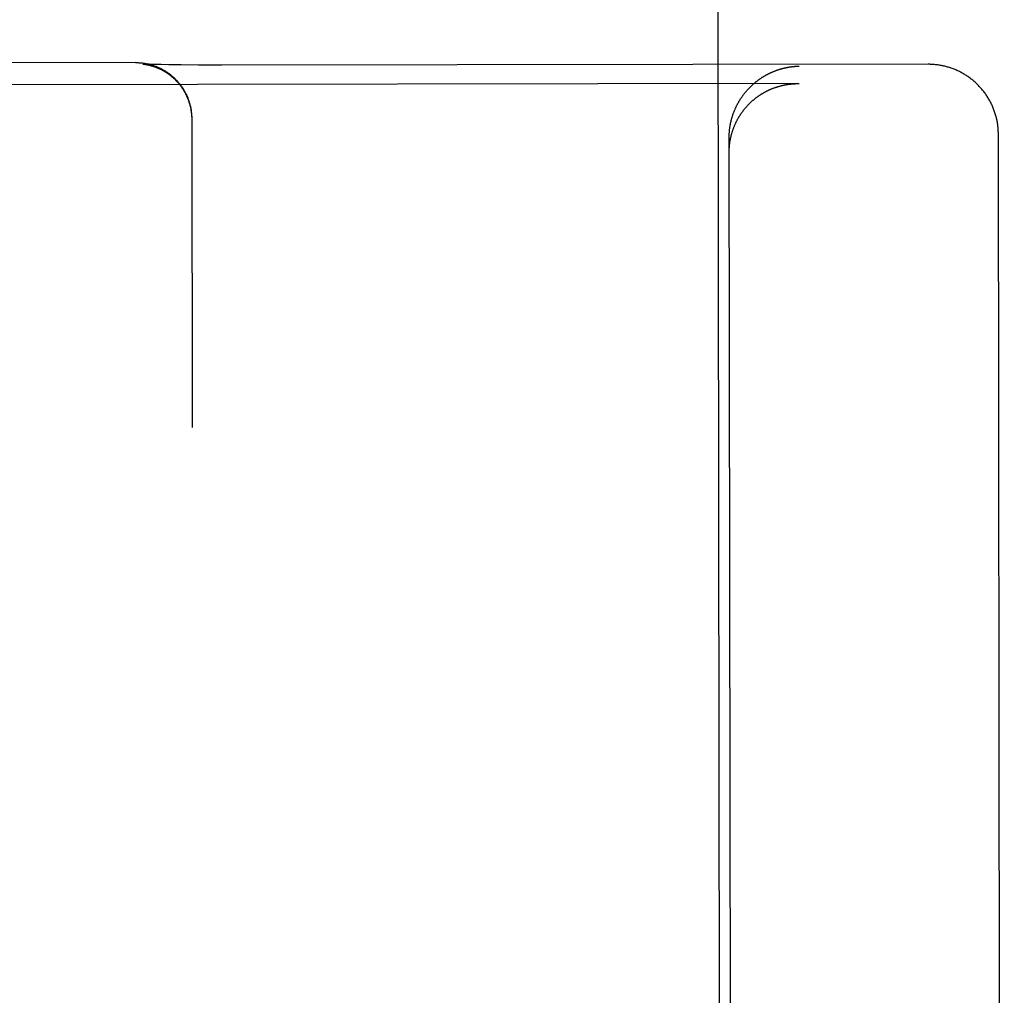
# Model space of a CAD drawing. Units: inches. Extents: x -117 to 126, y -73 to 84.
# Drawn here: x -35 to -34, y -23 to -22 of the extents above; entities that cross this region are included whole.
import ezdxf

# ---------------------------------------------------------------- set-up
doc = ezdxf.new("R2010")
doc.units = ezdxf.units.IN
doc.header["$MEASUREMENT"] = 0
for name, pattern in [('AI-Linetype-1494', [27.777778, 13.888889, -13.888889]), ('AI-Linetype-1501', [27.777778, 13.888889, -13.888889]), ('AI-Linetype-1510', [27.777778, 13.888889, -13.888889]), ('AI-Linetype-1520', [27.777778, 13.888889, -13.888889]), ('AI-Linetype-1526', [27.777778, 13.888889, -13.888889]), ('AI-Linetype-1565', [27.777778, 13.888889, -13.888889]), ('AI-Linetype-1860', [27.777778, 13.888889, -13.888889]), ('AI-Linetype-1873', [27.777778, 13.888889, -13.888889]), ('AI-Linetype-1876', [27.777778, 13.888889, -13.888889]), ('AI-Linetype-1885', [27.777778, 13.888889, -13.888889]), ('AI-Linetype-1886', [27.777778, 13.888889, -13.888889]), ('AI-Linetype-1887', [27.777778, 13.888889, -13.888889]), ('AI-Linetype-1888', [27.777778, 13.888889, -13.888889]), ('AI-Linetype-272', [27.777778, 13.888889, -13.888889]), ('AI-Linetype-274', [27.777778, 13.888889, -13.888889]), ('AI-Linetype-311', [27.777778, 13.888889, -13.888889]), ('AI-Linetype-322', [27.777778, 13.888889, -13.888889]), ('AI-Linetype-332', [27.777778, 13.888889, -13.888889]), ('AI-Linetype-333', [27.777778, 13.888889, -13.888889]), ('AI-Linetype-340', [27.777778, 13.888889, -13.888889]), ('AI-Linetype-342', [27.777778, 13.888889, -13.888889]), ('AI-Linetype-344', [27.777778, 13.888889, -13.888889]), ('AI-Linetype-346', [27.777778, 13.888889, -13.888889]), ('AI-Linetype-348', [27.777778, 13.888889, -13.888889]), ('AI-Linetype-350', [27.777778, 13.888889, -13.888889]), ('AI-Linetype-352', [27.777778, 13.888889, -13.888889]), ('AI-Linetype-354', [27.777778, 13.888889, -13.888889]), ('AI-Linetype-356', [27.777778, 13.888889, -13.888889]), ('AI-Linetype-358', [27.777778, 13.888889, -13.888889]), ('AI-Linetype-359', [27.777778, 13.888889, -13.888889]), ('AI-Linetype-362', [27.777778, 13.888889, -13.888889]), ('AI-Linetype-364', [27.777778, 13.888889, -13.888889]), ('AI-Linetype-366', [27.777778, 13.888889, -13.888889]), ('AI-Linetype-369', [27.777778, 13.888889, -13.888889]), ('AI-Linetype-371', [27.777778, 13.888889, -13.888889]), ('AI-Linetype-374', [27.777778, 13.888889, -13.888889]), ('AI-Linetype-376', [27.777778, 13.888889, -13.888889]), ('AI-Linetype-377', [27.777778, 13.888889, -13.888889]), ('AI-Linetype-379', [27.777778, 13.888889, -13.888889]), ('AI-Linetype-384', [27.777778, 13.888889, -13.888889]), ('AI-Linetype-389', [27.777778, 13.888889, -13.888889]), ('AI-Linetype-391', [27.777778, 13.888889, -13.888889]), ('AI-Linetype-393', [27.777778, 13.888889, -13.888889]), ('AI-Linetype-395', [27.777778, 13.888889, -13.888889]), ('AI-Linetype-397', [27.777778, 13.888889, -13.888889]), ('AI-Linetype-399', [27.777778, 13.888889, -13.888889]), ('AI-Linetype-620', [27.777778, 13.888889, -13.888889]), ('AI-Linetype-621', [27.777778, 13.888889, -13.888889]), ('AI-Linetype-622', [27.777778, 13.888889, -13.888889]), ('AI-Linetype-627', [27.777778, 13.888889, -13.888889]), ('AI-Linetype-6278', [27.777778, 13.888889, -13.888889]), ('AI-Linetype-628', [27.777778, 13.888889, -13.888889]), ('AI-Linetype-629', [27.777778, 13.888889, -13.888889]), ('AI-Linetype-634', [27.777778, 13.888889, -13.888889]), ('AI-Linetype-635', [27.777778, 13.888889, -13.888889])]:
    doc.linetypes.add(name, pattern=pattern)
doc.layers.add('02___PRT_ALL_AXES', color=7, linetype='Continuous')
doc.layers.add('DEFAULT_2', color=7, linetype='Continuous')

# ---------------------------------------------------------------- blocks, each defined once
blk = doc.blocks.new('block 3683')
at = {"layer": 'DEFAULT_2', "color": 253, "linetype": 'AI-Linetype-272', "lineweight": 25}
blk.add_lwpolyline([(-34.52831, -22.38893), (-35.22471, -22.38989)], dxfattribs=at)
blk = doc.blocks.new('block 3685')
at = {"layer": 'DEFAULT_2', "color": 253, "linetype": 'AI-Linetype-274', "lineweight": 25}
blk.add_lwpolyline([(-34.82352, -22.37956), (-34.92965, -22.37971)], dxfattribs=at)
blk = doc.blocks.new('block 3722')
at = {"layer": 'DEFAULT_2', "color": 253, "linetype": 'AI-Linetype-311', "lineweight": 25}
blk.add_lwpolyline([(-34.47027, -22.38032), (-34.78505, -22.38072)], dxfattribs=at)
blk = doc.blocks.new('block 3733')
at = {"layer": 'DEFAULT_2', "color": 253, "linetype": 'AI-Linetype-322', "lineweight": 25}
blk.add_lwpolyline([(-34.82352, -22.37956), (-34.82315, -22.37956), (-34.82278, -22.37957), (-34.82241, -22.37958), (-34.82204, -22.3796), (-34.82168, -22.37963), (-34.8213, -22.37965), (-34.82094, -22.37969), (-34.82058, -22.37972), (-34.82021, -22.37977), (-34.81984, -22.37983), (-34.81949, -22.37988), (-34.81913, -22.37994), (-34.81877, -22.38), (-34.8184, -22.38007), (-34.81805, -22.38015), (-34.81769, -22.38024), (-34.81734, -22.38033), (-34.81699, -22.38041), (-34.81664, -22.38052), (-34.81628, -22.38062), (-34.81594, -22.38072), (-34.81559, -22.38083), (-34.81525, -22.38095), (-34.81491, -22.38108), (-34.81456, -22.3812), (-34.81423, -22.38133), (-34.8139, -22.38147), (-34.81356, -22.38161), (-34.81323, -22.38175), (-34.8129, -22.3819), (-34.81257, -22.38207), (-34.81226, -22.38222), (-34.81194, -22.38238), (-34.81162, -22.38255), (-34.8113, -22.38273), (-34.81098, -22.38291), (-34.81067, -22.38308), (-34.81037, -22.38327), (-34.81007, -22.38346), (-34.80977, -22.38365), (-34.80946, -22.38386), (-34.80916, -22.38406), (-34.80887, -22.38428), (-34.80858, -22.38448), (-34.8083, -22.3847), (-34.80802, -22.38491), (-34.80774, -22.38515), (-34.80745, -22.38538), (-34.80718, -22.38561), (-34.80691, -22.38585), (-34.80665, -22.38608), (-34.80639, -22.38631), (-34.80613, -22.38656), (-34.80587, -22.38681), (-34.80562, -22.38707), (-34.80537, -22.38733), (-34.80512, -22.3876), (-34.80488, -22.38786), (-34.80464, -22.38813), (-34.8044, -22.3884), (-34.80417, -22.38869), (-34.80394, -22.38897), (-34.80372, -22.38924), (-34.80351, -22.38954), (-34.80329, -22.38982), (-34.80307, -22.39012), (-34.80287, -22.39042), (-34.80267, -22.39072), (-34.80246, -22.39102), (-34.80227, -22.39133), (-34.80208, -22.39164), (-34.80189, -22.39195), (-34.80172, -22.39227), (-34.80154, -22.39258), (-34.80136, -22.3929), (-34.8012, -22.39323), (-34.80104, -22.39355), (-34.80088, -22.39388), (-34.80073, -22.39421), (-34.80058, -22.39454), (-34.80044, -22.39487), (-34.80029, -22.39521), (-34.80016, -22.39555), (-34.80004, -22.3959), (-34.79991, -22.39624), (-34.79979, -22.39658), (-34.79968, -22.39693), (-34.79957, -22.39727), (-34.79947, -22.39762), (-34.79936, -22.39798), (-34.79928, -22.39833), (-34.79918, -22.39868), (-34.7991, -22.39905), (-34.79902, -22.3994), (-34.79895, -22.39977), (-34.79888, -22.40012), (-34.79881, -22.40049), (-34.79876, -22.40085), (-34.79871, -22.40122), (-34.79867, -22.40158), (-34.79862, -22.40194), (-34.79858, -22.40232), (-34.79856, -22.40268)], dxfattribs=at)
blk = doc.blocks.new('block 3743')
at = {"layer": 'DEFAULT_2', "color": 253, "linetype": 'AI-Linetype-332', "lineweight": 25}
blk.add_lwpolyline([(-34.52831, -22.38893), (-34.52776, -22.38893)], dxfattribs=at)
blk = doc.blocks.new('block 3744')
at = {"layer": 'DEFAULT_2', "color": 253, "linetype": 'AI-Linetype-333', "lineweight": 25}
blk.add_lwpolyline([(-34.78505, -22.38072), (-34.79542, -22.38067)], dxfattribs=at)
blk = doc.blocks.new('block 3751')
at = {"layer": 'DEFAULT_2', "color": 253, "linetype": 'AI-Linetype-340', "lineweight": 25}
blk.add_lwpolyline([(-34.79542, -22.38067), (-34.80321, -22.3806)], dxfattribs=at)
blk = doc.blocks.new('block 3753')
at = {"layer": 'DEFAULT_2', "color": 253, "linetype": 'AI-Linetype-342', "lineweight": 25}
blk.add_lwpolyline([(-34.80321, -22.3806), (-34.80865, -22.38052)], dxfattribs=at)
blk = doc.blocks.new('block 3755')
at = {"layer": 'DEFAULT_2', "color": 253, "linetype": 'AI-Linetype-344', "lineweight": 25}
blk.add_lwpolyline([(-34.80865, -22.38052), (-34.81217, -22.38045)], dxfattribs=at)
blk = doc.blocks.new('block 3757')
at = {"layer": 'DEFAULT_2', "color": 253, "linetype": 'AI-Linetype-346', "lineweight": 25}
blk.add_lwpolyline([(-34.81217, -22.38045), (-34.81453, -22.3804)], dxfattribs=at)
blk = doc.blocks.new('block 3759')
at = {"layer": 'DEFAULT_2', "color": 253, "linetype": 'AI-Linetype-348', "lineweight": 25}
blk.add_lwpolyline([(-34.81453, -22.3804), (-34.81626, -22.38036)], dxfattribs=at)
blk = doc.blocks.new('block 3761')
at = {"layer": 'DEFAULT_2', "color": 253, "linetype": 'AI-Linetype-350', "lineweight": 25}
blk.add_lwpolyline([(-34.81626, -22.38036), (-34.81746, -22.38032)], dxfattribs=at)
blk = doc.blocks.new('block 3763')
at = {"layer": 'DEFAULT_2', "color": 253, "linetype": 'AI-Linetype-352', "lineweight": 25}
blk.add_lwpolyline([(-34.81746, -22.38032), (-34.81828, -22.38029)], dxfattribs=at)
blk = doc.blocks.new('block 3765')
at = {"layer": 'DEFAULT_2', "color": 253, "linetype": 'AI-Linetype-354', "lineweight": 25}
blk.add_lwpolyline([(-34.81828, -22.38029), (-34.81894, -22.38026)], dxfattribs=at)
blk = doc.blocks.new('block 3767')
at = {"layer": 'DEFAULT_2', "color": 253, "linetype": 'AI-Linetype-356', "lineweight": 25}
blk.add_lwpolyline([(-34.81894, -22.38026), (-34.81944, -22.38024)], dxfattribs=at)
blk = doc.blocks.new('block 3769')
at = {"layer": 'DEFAULT_2', "color": 253, "linetype": 'AI-Linetype-358', "lineweight": 25}
blk.add_lwpolyline([(-34.81944, -22.38024), (-34.8198, -22.38022)], dxfattribs=at)
blk = doc.blocks.new('block 3770')
at = {"layer": 'DEFAULT_2', "color": 253, "linetype": 'AI-Linetype-359', "lineweight": 25}
blk.add_lwpolyline([(-34.8198, -22.38022), (-34.82001, -22.38021)], dxfattribs=at)
blk = doc.blocks.new('block 3773')
at = {"layer": 'DEFAULT_2', "color": 253, "linetype": 'AI-Linetype-362', "lineweight": 25}
blk.add_lwpolyline([(-34.82001, -22.38021), (-34.82016, -22.38019)], dxfattribs=at)
blk = doc.blocks.new('block 3775')
at = {"layer": 'DEFAULT_2', "color": 253, "linetype": 'AI-Linetype-364', "lineweight": 25}
blk.add_lwpolyline([(-34.82016, -22.38019), (-34.82027, -22.38019)], dxfattribs=at)
blk = doc.blocks.new('block 3777')
at = {"layer": 'DEFAULT_2', "color": 253, "linetype": 'AI-Linetype-366', "lineweight": 25}
blk.add_open_spline([(-34.82027, -22.38019), (-34.82033, -22.38018), (-34.82034, -22.38018), (-34.82034, -22.38018)], degree=3, dxfattribs=at)
blk = doc.blocks.new('block 3780')
at = {"layer": 'DEFAULT_2', "color": 253, "linetype": 'AI-Linetype-369', "lineweight": 25}
blk.add_lwpolyline([(-34.82035, -22.38018), (-34.82035, -22.38018)], dxfattribs=at)
blk = doc.blocks.new('block 3782')
at = {"layer": 'DEFAULT_2', "color": 253, "linetype": 'AI-Linetype-371', "lineweight": 25}
blk.add_lwpolyline([(-34.82033, -22.38018), (-34.82031, -22.38019)], dxfattribs=at)
blk = doc.blocks.new('block 3785')
at = {"layer": 'DEFAULT_2', "color": 253, "linetype": 'AI-Linetype-374', "lineweight": 25}
blk.add_lwpolyline([(-34.8203, -22.38019), (-34.82025, -22.38019)], dxfattribs=at)
blk = doc.blocks.new('block 3787')
at = {"layer": 'DEFAULT_2', "color": 253, "linetype": 'AI-Linetype-376', "lineweight": 25}
blk.add_lwpolyline([(-34.82025, -22.38019), (-34.82019, -22.38021)], dxfattribs=at)
blk = doc.blocks.new('block 3788')
at = {"layer": 'DEFAULT_2', "color": 253, "linetype": 'AI-Linetype-377', "lineweight": 25}
blk.add_lwpolyline([(-34.82019, -22.38021), (-34.82012, -22.38021)], dxfattribs=at)
blk = doc.blocks.new('block 3790')
at = {"layer": 'DEFAULT_2', "color": 253, "linetype": 'AI-Linetype-379', "lineweight": 25}
blk.add_lwpolyline([(-34.82012, -22.38021), (-34.82005, -22.38022)], dxfattribs=at)
blk = doc.blocks.new('block 3795')
at = {"layer": 'DEFAULT_2', "color": 253, "linetype": 'AI-Linetype-384', "lineweight": 25}
blk.add_lwpolyline([(-34.82005, -22.38022), (-34.81997, -22.38022)], dxfattribs=at)
blk = doc.blocks.new('block 3800')
at = {"layer": 'DEFAULT_2', "color": 253, "linetype": 'AI-Linetype-389', "lineweight": 25}
blk.add_lwpolyline([(-34.81997, -22.38022), (-34.81987, -22.38024)], dxfattribs=at)
blk = doc.blocks.new('block 3802')
at = {"layer": 'DEFAULT_2', "color": 253, "linetype": 'AI-Linetype-391', "lineweight": 25}
blk.add_lwpolyline([(-34.81987, -22.38024), (-34.81977, -22.38025)], dxfattribs=at)
blk = doc.blocks.new('block 3804')
at = {"layer": 'DEFAULT_2', "color": 253, "linetype": 'AI-Linetype-393', "lineweight": 25}
blk.add_lwpolyline([(-34.81977, -22.38025), (-34.81967, -22.38026)], dxfattribs=at)
blk = doc.blocks.new('block 3806')
at = {"layer": 'DEFAULT_2', "color": 253, "linetype": 'AI-Linetype-395', "lineweight": 25}
blk.add_lwpolyline([(-34.81967, -22.38026), (-34.81955, -22.38028)], dxfattribs=at)
blk = doc.blocks.new('block 3808')
at = {"layer": 'DEFAULT_2', "color": 253, "linetype": 'AI-Linetype-397', "lineweight": 25}
blk.add_lwpolyline([(-34.81955, -22.38028), (-34.81944, -22.3803)], dxfattribs=at)
blk = doc.blocks.new('block 3810')
at = {"layer": 'DEFAULT_2', "color": 253, "linetype": 'AI-Linetype-399', "lineweight": 25}
blk.add_open_spline([(-34.81944, -22.3803), (-34.81944, -22.3803), (-34.81932, -22.38032), (-34.81932, -22.38032)], degree=3, dxfattribs=at)
blk = doc.blocks.new('block 4031')
at = {"layer": 'DEFAULT_2', "color": 253, "linetype": 'AI-Linetype-620', "lineweight": 25}
blk.add_lwpolyline([(-34.81925, -22.38033), (-34.81912, -22.38034)], dxfattribs=at)
blk = doc.blocks.new('block 4032')
at = {"layer": 'DEFAULT_2', "color": 253, "linetype": 'AI-Linetype-621', "lineweight": 25}
blk.add_lwpolyline([(-34.81912, -22.38034), (-34.81898, -22.38037)], dxfattribs=at)
blk = doc.blocks.new('block 4033')
at = {"layer": 'DEFAULT_2', "color": 253, "linetype": 'AI-Linetype-622', "lineweight": 25}
blk.add_lwpolyline([(-34.81898, -22.38037), (-34.81883, -22.3804)], dxfattribs=at)
blk = doc.blocks.new('block 4038')
at = {"layer": 'DEFAULT_2', "color": 253, "linetype": 'AI-Linetype-627', "lineweight": 25}
blk.add_lwpolyline([(-34.81883, -22.3804), (-34.81868, -22.38043)], dxfattribs=at)
blk = doc.blocks.new('block 4039')
at = {"layer": 'DEFAULT_2', "color": 253, "linetype": 'AI-Linetype-628', "lineweight": 25}
blk.add_lwpolyline([(-34.81868, -22.38043), (-34.81852, -22.38045)], dxfattribs=at)
blk = doc.blocks.new('block 4040')
at = {"layer": 'DEFAULT_2', "color": 253, "linetype": 'AI-Linetype-629', "lineweight": 25}
blk.add_lwpolyline([(-34.81852, -22.38045), (-34.81835, -22.38049)], dxfattribs=at)
blk = doc.blocks.new('block 4045')
at = {"layer": 'DEFAULT_2', "color": 253, "linetype": 'AI-Linetype-634', "lineweight": 25}
blk.add_lwpolyline([(-34.81835, -22.38049), (-34.81816, -22.38053)], dxfattribs=at)
blk = doc.blocks.new('block 4046')
at = {"layer": 'DEFAULT_2', "color": 253, "linetype": 'AI-Linetype-635', "lineweight": 25}
blk.add_lwpolyline([(-34.81816, -22.38053), (-34.81797, -22.38057), (-34.81787, -22.38059), (-34.81776, -22.38062), (-34.81765, -22.38064), (-34.81755, -22.38067), (-34.81743, -22.3807), (-34.81731, -22.38072), (-34.81719, -22.38075), (-34.81706, -22.38079), (-34.81692, -22.38083), (-34.81679, -22.38086), (-34.81664, -22.3809), (-34.8165, -22.38094), (-34.81635, -22.38098), (-34.81619, -22.38104), (-34.81603, -22.38108), (-34.81586, -22.38113), (-34.8157, -22.38118), (-34.81552, -22.38124), (-34.81535, -22.38131), (-34.81517, -22.38136), (-34.81498, -22.38143), (-34.81479, -22.3815), (-34.8146, -22.38158), (-34.81439, -22.38165), (-34.81418, -22.38173), (-34.81398, -22.38182), (-34.81375, -22.3819), (-34.81353, -22.382), (-34.81331, -22.38211), (-34.81308, -22.3822), (-34.81284, -22.38231), (-34.8126, -22.38243), (-34.81236, -22.38254), (-34.81211, -22.38268), (-34.81186, -22.3828), (-34.8116, -22.38295), (-34.81133, -22.38308), (-34.81106, -22.38323), (-34.81079, -22.3834), (-34.81051, -22.38357), (-34.81022, -22.38375), (-34.80992, -22.38392), (-34.80964, -22.38411), (-34.80934, -22.38432), (-34.80904, -22.38452), (-34.80875, -22.38474), (-34.80846, -22.38496), (-34.80816, -22.38517), (-34.80787, -22.3854), (-34.80759, -22.38563), (-34.80731, -22.38588), (-34.80702, -22.38611), (-34.80675, -22.38635), (-34.80648, -22.38661), (-34.80621, -22.38685), (-34.80594, -22.38713), (-34.80568, -22.38738), (-34.80542, -22.38764), (-34.80516, -22.38791), (-34.80491, -22.3882), (-34.80466, -22.38847), (-34.80442, -22.38875), (-34.80419, -22.38904), (-34.80394, -22.38932), (-34.80371, -22.38962), (-34.80349, -22.38992), (-34.80326, -22.39022), (-34.80305, -22.39052), (-34.80284, -22.39083), (-34.80263, -22.39114), (-34.80242, -22.39145), (-34.80223, -22.39176), (-34.80203, -22.39209), (-34.80184, -22.39242), (-34.80166, -22.39274), (-34.80147, -22.39307), (-34.8013, -22.39339), (-34.80113, -22.39373), (-34.80097, -22.39407), (-34.80081, -22.3944), (-34.80065, -22.39475), (-34.8005, -22.39509), (-34.80036, -22.39543), (-34.80022, -22.39578), (-34.80008, -22.39613), (-34.79995, -22.39648), (-34.79983, -22.39684), (-34.79971, -22.39719), (-34.7996, -22.39754), (-34.79949, -22.39789), (-34.79938, -22.39826), (-34.79929, -22.39863), (-34.7992, -22.39898), (-34.79911, -22.39935), (-34.79903, -22.39971), (-34.79896, -22.40008), (-34.79889, -22.40044), (-34.79883, -22.40082), (-34.79876, -22.40119), (-34.79871, -22.40156), (-34.79867, -22.40194), (-34.79862, -22.4023), (-34.79858, -22.40267), (-34.79856, -22.40305)], dxfattribs=at)
blk = doc.blocks.new('block 4905')
at = {"layer": 'DEFAULT_2', "color": 253, "linetype": 'AI-Linetype-1494', "lineweight": 25}
blk.add_lwpolyline([(-34.79856, -22.40268), (-34.79853, -22.40342)], dxfattribs=at)
blk = doc.blocks.new('block 4912')
at = {"layer": 'DEFAULT_2', "color": 253, "linetype": 'AI-Linetype-1501', "lineweight": 25}
blk.add_lwpolyline([(-34.79853, -22.40305), (-34.79851, -22.4038)], dxfattribs=at)
blk = doc.blocks.new('block 4921')
at = {"layer": 'DEFAULT_2', "color": 253, "linetype": 'AI-Linetype-1510', "lineweight": 25}
blk.add_lwpolyline([(-34.79852, -22.40342), (-34.7985, -22.40416)], dxfattribs=at)
blk = doc.blocks.new('block 4931')
at = {"layer": 'DEFAULT_2', "color": 253, "linetype": 'AI-Linetype-1520', "lineweight": 25}
blk.add_lwpolyline([(-34.7985, -22.40378), (-34.79849, -22.40454)], dxfattribs=at)
blk = doc.blocks.new('block 4937')
at = {"layer": 'DEFAULT_2', "color": 253, "linetype": 'AI-Linetype-1526', "lineweight": 25}
blk.add_lwpolyline([(-34.79849, -22.40415), (-34.79849, -22.40488)], dxfattribs=at)
blk = doc.blocks.new('block 4976')
at = {"layer": 'DEFAULT_2', "color": 253, "linetype": 'AI-Linetype-1565', "lineweight": 25}
blk.add_lwpolyline([(-34.79849, -22.40453), (-34.79829, -22.54229)], dxfattribs=at)
blk = doc.blocks.new('block 5271')
at = {"layer": 'DEFAULT_2', "color": 253, "linetype": 'AI-Linetype-1860', "lineweight": 25}
blk.add_lwpolyline([(-34.43898, -22.41161), (-34.43898, -22.41119), (-34.43899, -22.41074), (-34.43901, -22.41029), (-34.43903, -22.40984), (-34.43906, -22.4094), (-34.43909, -22.40895), (-34.43913, -22.4085), (-34.43918, -22.40805), (-34.43924, -22.40761), (-34.4393, -22.40717), (-34.43936, -22.40672), (-34.43944, -22.40628), (-34.43952, -22.40584), (-34.4396, -22.4054), (-34.4397, -22.40496), (-34.43979, -22.40453), (-34.4399, -22.40409), (-34.44001, -22.40366), (-34.44013, -22.40323), (-34.44025, -22.40279), (-34.44038, -22.40237), (-34.44051, -22.40194), (-34.44066, -22.40152), (-34.4408, -22.4011), (-34.44096, -22.40068), (-34.44112, -22.40025), (-34.44128, -22.39983), (-34.44145, -22.39943), (-34.44163, -22.39901), (-34.44181, -22.3986), (-34.442, -22.39819), (-34.44219, -22.3978), (-34.4424, -22.39741), (-34.4426, -22.397), (-34.44281, -22.39661), (-34.44303, -22.39621), (-34.44325, -22.39583), (-34.44348, -22.39545), (-34.44371, -22.39507), (-34.44394, -22.39469), (-34.44419, -22.39431), (-34.44444, -22.39395), (-34.44469, -22.39358), (-34.44495, -22.39323), (-34.44522, -22.39286), (-34.44548, -22.39251), (-34.44576, -22.39216), (-34.44603, -22.39182), (-34.44632, -22.39147), (-34.44661, -22.39114), (-34.4469, -22.3908), (-34.4472, -22.39046), (-34.4475, -22.39014), (-34.44781, -22.38982), (-34.44811, -22.38951), (-34.44843, -22.3892), (-34.44874, -22.38889), (-34.44907, -22.38859), (-34.4494, -22.38829), (-34.44973, -22.38799), (-34.45007, -22.38771), (-34.45041, -22.38742), (-34.45075, -22.38714), (-34.4511, -22.38687), (-34.45145, -22.3866), (-34.4518, -22.38634), (-34.45216, -22.38608), (-34.45253, -22.38582), (-34.45289, -22.38558), (-34.45326, -22.38534), (-34.45363, -22.3851), (-34.45401, -22.38487), (-34.45439, -22.38464), (-34.45477, -22.38441), (-34.45515, -22.3842), (-34.45554, -22.38399), (-34.45593, -22.38379), (-34.45631, -22.38359), (-34.45671, -22.3834), (-34.45711, -22.38321), (-34.45751, -22.38303), (-34.45791, -22.38285), (-34.45832, -22.38268), (-34.45873, -22.38251), (-34.45913, -22.38235), (-34.45955, -22.3822), (-34.45997, -22.38205), (-34.46039, -22.3819), (-34.46082, -22.38177), (-34.46124, -22.38165), (-34.46164, -22.38152), (-34.46206, -22.3814), (-34.46246, -22.38129), (-34.46286, -22.3812), (-34.46326, -22.3811), (-34.46364, -22.38102), (-34.46403, -22.38094), (-34.46441, -22.38086), (-34.46479, -22.38079), (-34.46517, -22.38072), (-34.46555, -22.38067), (-34.46592, -22.38062), (-34.4663, -22.38056), (-34.46666, -22.38052), (-34.46703, -22.38048), (-34.4674, -22.38044), (-34.46777, -22.38041), (-34.46813, -22.38038), (-34.46849, -22.38036), (-34.46886, -22.38034), (-34.46922, -22.38033), (-34.46958, -22.38032), (-34.46994, -22.38032), (-34.47027, -22.38032)], dxfattribs=at)
blk = doc.blocks.new('block 5284')
at = {"layer": 'DEFAULT_2', "color": 253, "linetype": 'AI-Linetype-1873', "lineweight": 25}
blk.add_lwpolyline([(-34.55762, -23.38814), (-34.55897, -22.41295)], dxfattribs=at)
blk = doc.blocks.new('block 5287')
at = {"layer": 'DEFAULT_2', "color": 253, "linetype": 'AI-Linetype-1876', "lineweight": 25}
blk.add_lwpolyline([(-34.43635, -24.30688), (-34.43898, -22.41161)], dxfattribs=at)
blk = doc.blocks.new('block 5296')
at = {"layer": 'DEFAULT_2', "color": 253, "linetype": 'AI-Linetype-1885', "lineweight": 25}
blk.add_lwpolyline([(-34.55896, -22.41968), (-34.55896, -22.41939), (-34.55896, -22.41911), (-34.55895, -22.41881), (-34.55895, -22.41852), (-34.55893, -22.41824), (-34.55892, -22.41796), (-34.55891, -22.41767), (-34.55888, -22.4174), (-34.55887, -22.41711), (-34.55884, -22.41683), (-34.55881, -22.41656), (-34.55878, -22.41627), (-34.55876, -22.416), (-34.55872, -22.41573), (-34.55868, -22.41545), (-34.55865, -22.41517), (-34.55861, -22.4149), (-34.55856, -22.41463), (-34.55851, -22.41437), (-34.55847, -22.4141), (-34.55842, -22.41383), (-34.55836, -22.41357), (-34.55832, -22.4133), (-34.55825, -22.41305), (-34.5582, -22.41279), (-34.55815, -22.41253), (-34.55808, -22.41227), (-34.55802, -22.41201), (-34.55795, -22.41176), (-34.55788, -22.4115), (-34.55781, -22.41125), (-34.55774, -22.411), (-34.55767, -22.41075), (-34.55759, -22.41051), (-34.55752, -22.41026), (-34.55744, -22.41002), (-34.55736, -22.40978), (-34.55728, -22.40953), (-34.55719, -22.40929), (-34.5571, -22.40904), (-34.55702, -22.40881), (-34.55693, -22.40858), (-34.55684, -22.40834), (-34.55675, -22.40811), (-34.55665, -22.40788), (-34.55656, -22.40765), (-34.55646, -22.40742), (-34.55636, -22.4072), (-34.55626, -22.40697), (-34.55616, -22.40675), (-34.55606, -22.40652), (-34.55595, -22.4063), (-34.55585, -22.40609), (-34.55575, -22.40587), (-34.55564, -22.40565), (-34.55552, -22.40544), (-34.55541, -22.40523), (-34.5553, -22.40502), (-34.55519, -22.40481), (-34.55507, -22.4046), (-34.55496, -22.40439), (-34.55484, -22.40419), (-34.55471, -22.40398), (-34.5546, -22.40378), (-34.55448, -22.40358), (-34.55436, -22.40339), (-34.55423, -22.40318), (-34.5541, -22.40299), (-34.55398, -22.40279), (-34.55386, -22.4026), (-34.55372, -22.40241), (-34.5536, -22.40222), (-34.55347, -22.40203), (-34.55334, -22.40186), (-34.55321, -22.40167), (-34.55307, -22.40148), (-34.55294, -22.4013), (-34.5528, -22.40112), (-34.55267, -22.40093), (-34.55253, -22.40076), (-34.5524, -22.40058), (-34.55226, -22.4004), (-34.55212, -22.40023), (-34.55197, -22.40007), (-34.55183, -22.39989), (-34.55169, -22.39973), (-34.55155, -22.39955), (-34.55141, -22.39939), (-34.55126, -22.39922), (-34.55111, -22.39906), (-34.55097, -22.3989), (-34.55082, -22.39874), (-34.55067, -22.39857), (-34.55052, -22.39842), (-34.55037, -22.39826), (-34.55023, -22.39811), (-34.55008, -22.39796), (-34.54992, -22.39781), (-34.54976, -22.39765), (-34.54961, -22.3975), (-34.54946, -22.39735), (-34.5493, -22.39722), (-34.54915, -22.39707), (-34.54899, -22.39692), (-34.54883, -22.39678), (-34.54868, -22.39665), (-34.54852, -22.3965), (-34.54836, -22.39636), (-34.5482, -22.39623), (-34.54804, -22.39609), (-34.54788, -22.39596), (-34.54772, -22.39583), (-34.54755, -22.3957), (-34.54739, -22.39556), (-34.54723, -22.39544), (-34.54706, -22.3953), (-34.5469, -22.39518), (-34.54674, -22.39506), (-34.54658, -22.39494), (-34.54641, -22.39482), (-34.54624, -22.39469), (-34.54607, -22.39457), (-34.54591, -22.39446), (-34.54574, -22.39434), (-34.54557, -22.39423), (-34.5454, -22.39411), (-34.54523, -22.394), (-34.54506, -22.39389), (-34.54489, -22.39377), (-34.54472, -22.39366), (-34.54456, -22.39357), (-34.54438, -22.39346), (-34.5442, -22.39335), (-34.54403, -22.39326), (-34.54386, -22.39315), (-34.54369, -22.39304), (-34.54351, -22.39294), (-34.54334, -22.39285), (-34.54317, -22.39275), (-34.543, -22.39266), (-34.54282, -22.39256), (-34.54264, -22.39247), (-34.54247, -22.39237), (-34.54229, -22.39228), (-34.54211, -22.3922), (-34.54194, -22.39212), (-34.54176, -22.39202), (-34.54159, -22.39194), (-34.5414, -22.39185), (-34.54123, -22.39176), (-34.54104, -22.39168), (-34.54087, -22.3916), (-34.54069, -22.39153), (-34.54051, -22.39145), (-34.54033, -22.39137), (-34.54015, -22.3913), (-34.53997, -22.39122), (-34.53979, -22.39115), (-34.53961, -22.39109), (-34.53943, -22.391), (-34.53925, -22.39094), (-34.53907, -22.39087), (-34.53889, -22.3908), (-34.53871, -22.39073), (-34.53852, -22.39068), (-34.53834, -22.39061), (-34.53816, -22.39054), (-34.53798, -22.39049), (-34.5378, -22.39044), (-34.53761, -22.39037), (-34.53743, -22.39031), (-34.53725, -22.39026), (-34.53707, -22.3902), (-34.53688, -22.39015), (-34.5367, -22.3901), (-34.53651, -22.39004), (-34.53634, -22.39), (-34.53615, -22.38995), (-34.53597, -22.38989), (-34.53578, -22.38985), (-34.5356, -22.38981), (-34.53541, -22.38976), (-34.53524, -22.38972), (-34.53505, -22.38968), (-34.53486, -22.38963), (-34.53468, -22.38959), (-34.5345, -22.38957), (-34.53432, -22.38953), (-34.53413, -22.38949), (-34.53395, -22.38946), (-34.53376, -22.38942), (-34.53358, -22.38939), (-34.53339, -22.38935), (-34.53321, -22.38932), (-34.53303, -22.3893), (-34.53284, -22.38927), (-34.53266, -22.38924), (-34.53248, -22.38921), (-34.53229, -22.38919)], dxfattribs=at)
blk = doc.blocks.new('block 5297')
at = {"layer": 'DEFAULT_2', "color": 253, "linetype": 'AI-Linetype-1886', "lineweight": 25}
blk.add_lwpolyline([(-34.53229, -22.38919), (-34.53211, -22.38917), (-34.53193, -22.38915), (-34.53175, -22.38912), (-34.53156, -22.38911), (-34.53138, -22.38908), (-34.5312, -22.38907), (-34.53101, -22.38905), (-34.53083, -22.38904), (-34.53065, -22.38902), (-34.53046, -22.38901), (-34.53029, -22.389), (-34.5301, -22.38898), (-34.52992, -22.38897), (-34.52974, -22.38897), (-34.52955, -22.38896), (-34.52938, -22.38894), (-34.5292, -22.38894), (-34.52901, -22.38894), (-34.52884, -22.38893), (-34.52865, -22.38893), (-34.52847, -22.38893)], dxfattribs=at)
blk = doc.blocks.new('block 5298')
at = {"layer": 'DEFAULT_2', "color": 253, "linetype": 'AI-Linetype-1887', "lineweight": 25}
blk.add_lwpolyline([(-34.55897, -22.41295), (-34.55897, -22.41267), (-34.55897, -22.41238), (-34.55896, -22.4121), (-34.55895, -22.41181), (-34.55895, -22.41153), (-34.55893, -22.41124), (-34.55891, -22.41096), (-34.55889, -22.41067), (-34.55887, -22.41039), (-34.55885, -22.41012), (-34.55882, -22.40983), (-34.5588, -22.40956), (-34.55876, -22.40927), (-34.55873, -22.409), (-34.55869, -22.40872), (-34.55865, -22.40845), (-34.55861, -22.40818), (-34.55857, -22.4079), (-34.55853, -22.40763), (-34.55848, -22.40736), (-34.55843, -22.40709), (-34.55838, -22.40683), (-34.55832, -22.40656), (-34.55827, -22.4063), (-34.55821, -22.40603), (-34.55815, -22.40578), (-34.55809, -22.40552), (-34.55802, -22.40526), (-34.55796, -22.405), (-34.55789, -22.40474), (-34.55782, -22.40449), (-34.55775, -22.40424), (-34.55768, -22.40398), (-34.5576, -22.40374), (-34.55752, -22.40348), (-34.55745, -22.40324), (-34.55737, -22.40299), (-34.55728, -22.40275), (-34.5572, -22.40251), (-34.55712, -22.40226), (-34.55703, -22.40202), (-34.55694, -22.40179), (-34.55684, -22.40154), (-34.55676, -22.40131), (-34.55666, -22.40108), (-34.55657, -22.40085), (-34.55646, -22.40061), (-34.55637, -22.40039), (-34.55627, -22.40016), (-34.55617, -22.39993), (-34.55607, -22.3997), (-34.55596, -22.39948), (-34.55585, -22.39925), (-34.55575, -22.39903), (-34.55564, -22.39882), (-34.55553, -22.3986), (-34.55542, -22.39838), (-34.55531, -22.39817), (-34.5552, -22.39795), (-34.55508, -22.39775), (-34.55497, -22.39753), (-34.55485, -22.39733), (-34.55473, -22.39712), (-34.55461, -22.3969), (-34.55448, -22.3967), (-34.55436, -22.3965), (-34.55424, -22.39629), (-34.55412, -22.3961), (-34.554, -22.3959), (-34.55387, -22.39571), (-34.55374, -22.39551), (-34.55361, -22.39532), (-34.55348, -22.39513), (-34.55334, -22.39494), (-34.55322, -22.39475), (-34.55309, -22.39456), (-34.55295, -22.39437), (-34.55282, -22.39418), (-34.55268, -22.394), (-34.55254, -22.39381), (-34.55241, -22.39364), (-34.55227, -22.39345), (-34.55212, -22.39327), (-34.55199, -22.39309), (-34.55184, -22.39292), (-34.5517, -22.39275), (-34.55155, -22.39258), (-34.55142, -22.3924), (-34.55127, -22.39224), (-34.55112, -22.39206), (-34.55098, -22.3919), (-34.55083, -22.39174), (-34.55068, -22.39157), (-34.55054, -22.39141), (-34.55038, -22.39125), (-34.55023, -22.39109), (-34.55008, -22.39092), (-34.54993, -22.39077), (-34.54978, -22.39061), (-34.54962, -22.39046), (-34.54947, -22.39031), (-34.54932, -22.39015), (-34.54915, -22.39), (-34.549, -22.38985), (-34.54884, -22.3897), (-34.54869, -22.38957), (-34.54853, -22.38942), (-34.54837, -22.38927), (-34.54821, -22.38913), (-34.54806, -22.389), (-34.54789, -22.38885), (-34.54773, -22.38871), (-34.54757, -22.38858), (-34.5474, -22.38844), (-34.54724, -22.38831), (-34.54708, -22.38817), (-34.54692, -22.38805), (-34.54675, -22.38791), (-34.54658, -22.38778), (-34.54641, -22.38765), (-34.54625, -22.38753), (-34.54609, -22.38741), (-34.54591, -22.38729), (-34.54575, -22.38715), (-34.54558, -22.38704), (-34.54541, -22.38692), (-34.54525, -22.3868), (-34.54507, -22.38668), (-34.5449, -22.38657), (-34.54473, -22.38645), (-34.54456, -22.38634), (-34.54439, -22.38623), (-34.54422, -22.38612), (-34.54404, -22.38601), (-34.54387, -22.3859), (-34.5437, -22.3858), (-34.54352, -22.38569), (-34.54335, -22.38558), (-34.54317, -22.38548), (-34.543, -22.38538), (-34.54283, -22.38528), (-34.54265, -22.38517), (-34.54248, -22.38508), (-34.5423, -22.38498), (-34.54213, -22.38489), (-34.54194, -22.38479), (-34.54177, -22.3847), (-34.54159, -22.3846), (-34.54141, -22.38452), (-34.54123, -22.38443), (-34.54106, -22.38435), (-34.54088, -22.38425), (-34.5407, -22.38417), (-34.54052, -22.38409), (-34.54034, -22.38401), (-34.54016, -22.38392), (-34.53998, -22.38384), (-34.5398, -22.38376), (-34.53962, -22.38368), (-34.53944, -22.38361), (-34.53926, -22.38353), (-34.53908, -22.38346), (-34.5389, -22.38338), (-34.53872, -22.38331), (-34.53853, -22.38325), (-34.53836, -22.38317), (-34.53817, -22.3831), (-34.53799, -22.38303), (-34.53781, -22.38298), (-34.53762, -22.38291), (-34.53744, -22.38284), (-34.53726, -22.38279), (-34.53708, -22.38272), (-34.53689, -22.38266), (-34.53671, -22.3826), (-34.53653, -22.38254), (-34.53634, -22.38249), (-34.53616, -22.38243), (-34.53598, -22.38238), (-34.53579, -22.38232), (-34.53561, -22.38227), (-34.53543, -22.38222), (-34.53524, -22.38218), (-34.53506, -22.38212), (-34.53487, -22.38208), (-34.5347, -22.38203), (-34.53451, -22.38199), (-34.53433, -22.38194), (-34.53414, -22.3819), (-34.53396, -22.38186), (-34.53377, -22.38182), (-34.53359, -22.38178), (-34.53341, -22.38174), (-34.53322, -22.3817), (-34.53304, -22.38167), (-34.53285, -22.38163), (-34.53267, -22.38161), (-34.53248, -22.38156), (-34.53231, -22.38154)], dxfattribs=at)
blk = doc.blocks.new('block 5299')
at = {"layer": 'DEFAULT_2', "color": 253, "linetype": 'AI-Linetype-1888', "lineweight": 25}
blk.add_lwpolyline([(-34.53231, -22.38154), (-34.53212, -22.38151), (-34.53194, -22.38148), (-34.53175, -22.38146), (-34.53158, -22.38143), (-34.53139, -22.3814), (-34.53121, -22.38137), (-34.53102, -22.38135), (-34.53084, -22.38133), (-34.53066, -22.38131), (-34.53048, -22.38129), (-34.53029, -22.38127), (-34.53011, -22.38125), (-34.52993, -22.38124), (-34.52974, -22.38123), (-34.52957, -22.38121), (-34.52939, -22.3812), (-34.5292, -22.38118), (-34.52903, -22.38117), (-34.52885, -22.38116), (-34.52867, -22.38116), (-34.52848, -22.38114), (-34.52831, -22.38114), (-34.52813, -22.38113), (-34.52795, -22.38113), (-34.52776, -22.38113)], dxfattribs=at)
blk = doc.blocks.new('block 9689')
at = {"layer": '02___PRT_ALL_AXES', "color": 253, "linetype": 'AI-Linetype-6278', "lineweight": 25}
blk.add_lwpolyline([(-34.60912, 10.11177), (-34.56262, -23.3882)], dxfattribs=at)

msp = doc.modelspace()

# ---------------------------------------------------------------- block references
at = {"layer": '02___PRT_ALL_AXES'}
msp.add_blockref('block 9689', (0, 0), dxfattribs=at)
at = {"layer": 'DEFAULT_2'}
for name in ['block 3685', 'block 3733', 'block 3780', 'block 3777', 'block 3782', 'block 3785', 'block 3775', 'block 3787', 'block 3788', 'block 3773', 'block 3790', 'block 3795', 'block 3770', 'block 3800', 'block 3802', 'block 3769', 'block 3804', 'block 3806', 'block 3808', 'block 3767', 'block 3810', 'block 4031', 'block 4032', 'block 4033', 'block 3765', 'block 4038', 'block 4039', 'block 4040', 'block 4045', 'block 3763', 'block 4046', 'block 3761', 'block 3759', 'block 3757', 'block 3755', 'block 3753', 'block 3751', 'block 3744', 'block 3722', 'block 5298', 'block 5299', 'block 5271', 'block 3683', 'block 5296', 'block 5297', 'block 3743', 'block 4905', 'block 4912', 'block 4921', 'block 4931', 'block 4937', 'block 4976', 'block 5284', 'block 5287']:
    msp.add_blockref(name, (0, 0), dxfattribs=at)

doc.saveas('drawing.dxf')
